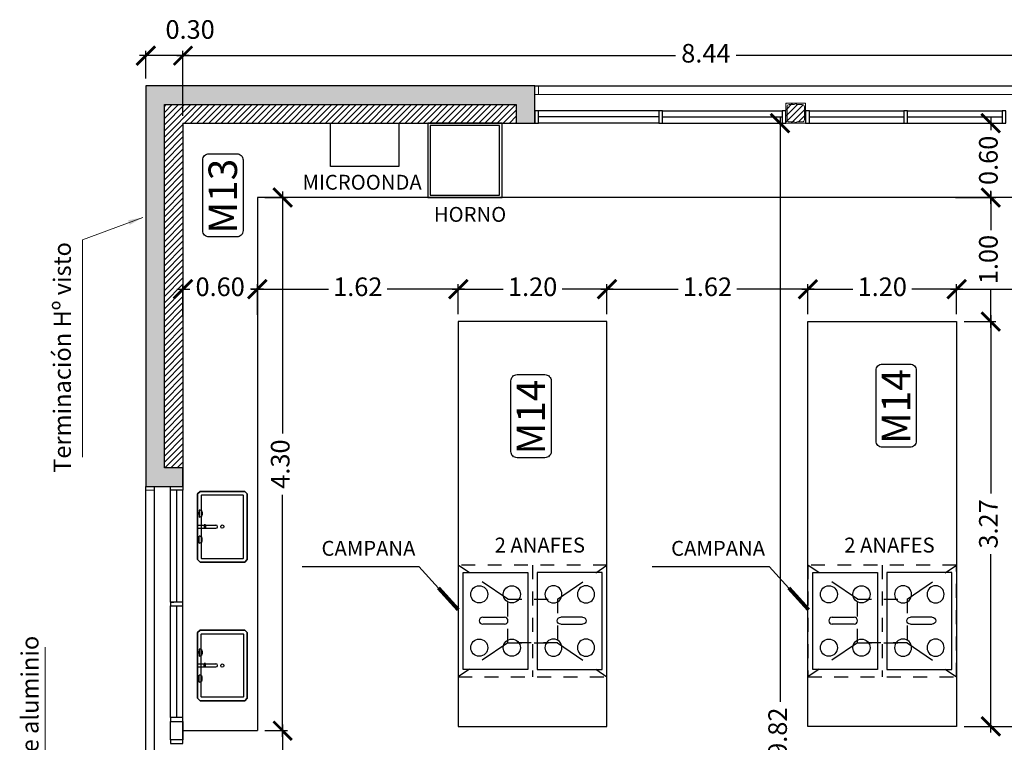
# Model space of a CAD drawing. Units: metres. Extents: x 4105 to 4937, y 2727 to 3346.
# Drawn here: x 4794 to 4802, y 3030 to 3036 of the extents above; entities that cross this region are included whole.
import ezdxf

# ---------------------------------------------------------------- set-up
doc = ezdxf.new("R2010")
doc.units = ezdxf.units.M
doc.header["$PDMODE"] = 3
doc.linetypes.add('03_04_06$0$HIDDEN', pattern=[0.375, 0.25, -0.125])
for name, color, linetype in [('0-COTAS', 1, 'Continuous'), ('0-ROTULO', 1, 'Continuous'), ('C. EQUIPAMIENTO', 136, 'Continuous'), ('Carpintería', 2, 'Continuous'), ('COTAS', 1, 'Continuous'), ('HATCH HORMIGON', 1, 'Continuous'), ('proyeccion 1', 1, '03_04_06$0$HIDDEN'), ('texto', 1, 'Continuous'), ('vistas01', 1, 'Continuous'), ('vistas02', 2, 'Continuous'), ('vistas03', 3, 'Continuous')]:
    doc.layers.add(name, color=color, linetype=linetype)
for name, color, linetype, lineweight in [('estructura columnas', 4, 'Continuous', 35), ('hatch muro', 1, 'Continuous', 5), ('vista01', 1, 'Continuous', 13)]:
    doc.layers.add(name, color=color, linetype=linetype, lineweight=lineweight)
doc.styles.add('ARIAL', font='arial.ttf')
doc.styles.add('romans 100', font='arial.ttf', dxfattribs={"height": 0.15})
doc.dimstyles.new('COTA1-75', dxfattribs={"dimtxt": 0.15, "dimasz": 0.12, "dimexe": 0.15, "dimexo": 0.05, "dimgap": 0.08, "dimtad": 1, "dimzin": 1, "dimdsep": 46, "dimtxsty": 'ARIAL', "dimblk": 'ARCHTICK', "dimcen": 5, "dimclrd": 1, "dimclre": 1, "dimclrt": 1, "dimazin": 0, "dimtfac": 1, "dimtix": 1, "dimtmove": 2, "dimatfit": 3, "dimfxl": 0, "dimtolj": 1, "dimtzin": 0, "dimlwd": 15, "dimlwe": 9, "dimarcsym": 0})
doc.dimstyles.new('moon 1 100M', dxfattribs={"dimtxt": 0.15, "dimasz": 0.15, "dimexe": 0.04, "dimexo": 0.06, "dimgap": 0.05, "dimtad": 0, "dimzin": 1, "dimdsep": 46, "dimtxsty": 'romans 100', "dimblk": 'ARCHTICK', "dimcen": 0.2, "dimdle": 0.05, "dimclrd": 1, "dimclre": 2, "dimclrt": 2, "dimazin": 0, "dimtfac": 1, "dimtmove": 1, "dimatfit": 3, "dimldrblk": 'OPEN90', "dimfxl": 0, "dimarcsym": 0})

# ---------------------------------------------------------------- blocks, each defined once
blk = doc.blocks.new('_ArchTick')
at = {"color": 0, "linetype": 'ByBlock', "const_width": 0.15}
blk.add_lwpolyline([(-0.5, -0.5), (0.5, 0.5)], dxfattribs=at)
blk = doc.blocks.new('*D46')
at = {"layer": 'COTAS', "color": 1, "lineweight": -2}
for p, q in [((4800.1919, 3034.7603), (4800.1919, 3030.0418)), ((4800.1919, 3024.8353), (4800.1919, 3029.5537))]:
    blk.add_line(p, q, dxfattribs=at)
at = {"layer": 'COTAS', "color": 2, "lineweight": -2}
for p, q in [((4799.7682, 3034.7103), (4800.2319, 3034.7103)), ((4799.7682, 3024.8853), (4800.2319, 3024.8853))]:
    blk.add_line(p, q, dxfattribs=at)
at = {"layer": 'DEFPOINTS', "color": 0}
for p in [(4799.7082, 3034.7103), (4800.1919, 3034.7103), (4799.7082, 3024.8853)]:
    blk.add_point(p, dxfattribs=at)
at = {"layer": 'COTAS', "color": 1, "lineweight": -2, "xscale": 0.15, "yscale": 0.15, "zscale": 0.15}
for p, rotation in [((4800.1919, 3034.7103), 90), ((4800.1919, 3024.8853), 270)]:
    blk.add_blockref('_ArchTick', p, dxfattribs=dict(at, rotation=rotation))
at = {"layer": 'COTAS', "color": 2, "insert": (4800.1919, 3029.7978), "char_height": 0.15, "attachment_point": 5, "rotation": 90, "style": 'romans 100'}
blk.add_mtext('9.82', dxfattribs=at)
blk = doc.blocks.new('_Open90')
at = {"layer": '0-ROTULO', "color": 0, "lineweight": -2}
for p, q in [((0, 0), (-1, 0)), ((-0.5, 0.5), (0, 0)), ((0, 0), (-0.5, -0.5))]:
    blk.add_line(p, q, dxfattribs=at)
blk = doc.blocks.new('*D81')
at = {"layer": 'COTAS', "color": 1, "lineweight": -2}
for p, q in [((4795.3236, 3035.2547), (4799.349, 3035.2547)), ((4803.8636, 3035.2547), (4799.8382, 3035.2547))]:
    blk.add_line(p, q, dxfattribs=at)
at = {"layer": 'COTAS', "color": 2, "lineweight": -2}
for p, q in [((4795.3736, 3034.7703), (4795.3736, 3035.2947)), ((4803.8136, 3034.9703), (4803.8136, 3035.2947))]:
    blk.add_line(p, q, dxfattribs=at)
at = {"layer": 'DEFPOINTS', "color": 0}
for p in [(4795.3736, 3035.2547), (4803.8136, 3034.9103), (4795.3736, 3034.7103)]:
    blk.add_point(p, dxfattribs=at)
at = {"layer": 'COTAS', "color": 1, "lineweight": -2, "xscale": 0.15, "yscale": 0.15, "zscale": 0.15, "rotation": 180}
blk.add_blockref('_ArchTick', (4795.3736, 3035.2547), dxfattribs=at)
at = {"layer": 'COTAS', "color": 1, "lineweight": -2, "xscale": 0.15, "yscale": 0.15, "zscale": 0.15}
blk.add_blockref('_ArchTick', (4803.8136, 3035.2547), dxfattribs=at)
at = {"layer": 'COTAS', "color": 2, "insert": (4799.5936, 3035.2547), "char_height": 0.15, "attachment_point": 5, "style": 'romans 100'}
blk.add_mtext('8.44', dxfattribs=at)
blk = doc.blocks.new('*D82')
at = {"layer": 'COTAS', "color": 1, "lineweight": -2}
blk.add_line((4795.4236, 3035.2547), (4795.0236, 3035.2547), dxfattribs=at)
at = {"layer": 'COTAS', "color": 2, "lineweight": -2}
for p, q in [((4795.0736, 3035.0703), (4795.0736, 3035.2947)), ((4795.3736, 3034.7703), (4795.3736, 3035.2947))]:
    blk.add_line(p, q, dxfattribs=at)
at = {"layer": 'DEFPOINTS', "color": 0}
for p in [(4795.0736, 3035.2547), (4795.0736, 3035.0103), (4795.3736, 3034.7103)]:
    blk.add_point(p, dxfattribs=at)
at = {"layer": 'COTAS', "color": 1, "lineweight": -2, "xscale": 0.15, "yscale": 0.15, "zscale": 0.15, "rotation": 180}
blk.add_blockref('_ArchTick', (4795.0736, 3035.2547), dxfattribs=at)
at = {"layer": 'COTAS', "color": 1, "lineweight": -2, "xscale": 0.15, "yscale": 0.15, "zscale": 0.15}
blk.add_blockref('_ArchTick', (4795.3736, 3035.2547), dxfattribs=at)
at = {"layer": 'COTAS', "color": 2, "insert": (4795.4311, 3035.4463), "char_height": 0.15, "attachment_point": 5, "style": 'romans 100'}
blk.add_mtext('0.30', dxfattribs=at)
blk = doc.blocks.new('ANAFE')
at = {"layer": 'vistas01'}
for p, q in [((0.158, 0.0302), (0.3338, 0.0302)), ((0.3338, -0.0262), (0.158, -0.0262))]:
    blk.add_line(p, q, dxfattribs=at)
blk.add_lwpolyline([(0, 0.3899), (0.5234, 0.3899), (0.5234, -0.3899), (0, -0.3899)], close=True, dxfattribs=at)
for centre in [(0.1303, 0.2151), (0.3931, 0.2151), (0.1303, -0.2151), (0.3931, -0.2151)]:
    blk.add_circle(centre, 0.069, dxfattribs=at)
for centre, start, end in [((0.158, 0.002), 90, 270), ((0.158, 0.002), 90, 270), ((0.3338, 0.002), 270, 90)]:
    blk.add_arc(centre, 0.0282, start, end, dxfattribs=at)
blk = doc.blocks.new('*D205')
at = {"layer": 'COTAS', "color": 2, "lineweight": -2}
for p, q in [((4797.5953, 3033.1703), (4797.5953, 3033.4112)), ((4798.7953, 3033.1703), (4798.7953, 3033.4112))]:
    blk.add_line(p, q, dxfattribs=at)
at = {"layer": 'COTAS', "color": 1, "lineweight": -2}
for p, q in [((4797.5453, 3033.3712), (4797.9578, 3033.3712)), ((4798.8453, 3033.3712), (4798.4328, 3033.3712))]:
    blk.add_line(p, q, dxfattribs=at)
at = {"layer": 'DEFPOINTS', "color": 0}
for p in [(4798.7953, 3033.3712), (4797.5953, 3033.1103), (4798.7953, 3033.1103)]:
    blk.add_point(p, dxfattribs=at)
at = {"layer": 'COTAS', "color": 1, "lineweight": -2, "xscale": 0.15, "yscale": 0.15, "zscale": 0.15, "rotation": 180}
blk.add_blockref('_ArchTick', (4797.5953, 3033.3712), dxfattribs=at)
at = {"layer": 'COTAS', "color": 1, "lineweight": -2, "xscale": 0.15, "yscale": 0.15, "zscale": 0.15}
blk.add_blockref('_ArchTick', (4798.7953, 3033.3712), dxfattribs=at)
at = {"layer": 'COTAS', "color": 2, "insert": (4798.1953, 3033.3712), "char_height": 0.15, "attachment_point": 5, "style": 'romans 100'}
blk.add_mtext('1.20', dxfattribs=at)
blk = doc.blocks.new('*D206')
at = {"layer": 'COTAS', "color": 2, "lineweight": -2}
for p, q in [((4798.7953, 3033.1703), (4798.7953, 3033.4112)), ((4800.4169, 3033.1703), (4800.4169, 3033.4112))]:
    blk.add_line(p, q, dxfattribs=at)
at = {"layer": 'COTAS', "color": 1, "lineweight": -2}
for p, q in [((4798.7453, 3033.3712), (4799.3691, 3033.3712)), ((4800.4669, 3033.3712), (4799.8431, 3033.3712))]:
    blk.add_line(p, q, dxfattribs=at)
at = {"layer": 'DEFPOINTS', "color": 0}
for p in [(4800.4169, 3033.3712), (4798.7953, 3033.1103), (4800.4169, 3033.1103)]:
    blk.add_point(p, dxfattribs=at)
at = {"layer": 'COTAS', "color": 1, "lineweight": -2, "xscale": 0.15, "yscale": 0.15, "zscale": 0.15, "rotation": 180}
blk.add_blockref('_ArchTick', (4798.7953, 3033.3712), dxfattribs=at)
at = {"layer": 'COTAS', "color": 1, "lineweight": -2, "xscale": 0.15, "yscale": 0.15, "zscale": 0.15}
blk.add_blockref('_ArchTick', (4800.4169, 3033.3712), dxfattribs=at)
at = {"layer": 'COTAS', "color": 2, "insert": (4799.6061, 3033.3712), "char_height": 0.15, "attachment_point": 5, "style": 'romans 100'}
blk.add_mtext('1.62', dxfattribs=at)
blk = doc.blocks.new('*D207')
at = {"layer": 'COTAS', "color": 2, "lineweight": -2}
for p, q in [((4800.4169, 3033.1703), (4800.4169, 3033.4112)), ((4801.6169, 3033.1703), (4801.6169, 3033.4112))]:
    blk.add_line(p, q, dxfattribs=at)
at = {"layer": 'COTAS', "color": 1, "lineweight": -2}
for p, q in [((4800.3669, 3033.3712), (4800.7794, 3033.3712)), ((4801.6669, 3033.3712), (4801.2544, 3033.3712))]:
    blk.add_line(p, q, dxfattribs=at)
at = {"layer": 'DEFPOINTS', "color": 0}
for p in [(4801.6169, 3033.3712), (4800.4169, 3033.1103), (4801.6169, 3033.1103)]:
    blk.add_point(p, dxfattribs=at)
at = {"layer": 'COTAS', "color": 1, "lineweight": -2, "xscale": 0.15, "yscale": 0.15, "zscale": 0.15, "rotation": 180}
blk.add_blockref('_ArchTick', (4800.4169, 3033.3712), dxfattribs=at)
at = {"layer": 'COTAS', "color": 1, "lineweight": -2, "xscale": 0.15, "yscale": 0.15, "zscale": 0.15}
blk.add_blockref('_ArchTick', (4801.6169, 3033.3712), dxfattribs=at)
at = {"layer": 'COTAS', "color": 2, "insert": (4801.0169, 3033.3712), "char_height": 0.15, "attachment_point": 5, "style": 'romans 100'}
blk.add_mtext('1.20', dxfattribs=at)
blk = doc.blocks.new('*D208')
at = {"layer": 'COTAS', "color": 2, "lineweight": -2}
for p, q in [((4801.6169, 3033.1703), (4801.6169, 3033.4112)), ((4803.2386, 3033.1794), (4803.2386, 3033.4112))]:
    blk.add_line(p, q, dxfattribs=at)
at = {"layer": 'COTAS', "color": 1, "lineweight": -2}
for p, q in [((4801.5669, 3033.3712), (4802.1908, 3033.3712)), ((4803.2886, 3033.3712), (4802.6648, 3033.3712))]:
    blk.add_line(p, q, dxfattribs=at)
at = {"layer": 'DEFPOINTS', "color": 0}
for p in [(4803.2386, 3033.3712), (4801.6169, 3033.1103), (4803.2386, 3033.1194)]:
    blk.add_point(p, dxfattribs=at)
at = {"layer": 'COTAS', "color": 1, "lineweight": -2, "xscale": 0.15, "yscale": 0.15, "zscale": 0.15, "rotation": 180}
blk.add_blockref('_ArchTick', (4801.6169, 3033.3712), dxfattribs=at)
at = {"layer": 'COTAS', "color": 1, "lineweight": -2, "xscale": 0.15, "yscale": 0.15, "zscale": 0.15}
blk.add_blockref('_ArchTick', (4803.2386, 3033.3712), dxfattribs=at)
at = {"layer": 'COTAS', "color": 2, "insert": (4802.4278, 3033.3712), "char_height": 0.15, "attachment_point": 5, "style": 'romans 100'}
blk.add_mtext('1.62', dxfattribs=at)
blk = doc.blocks.new('*D210')
at = {"layer": 'COTAS', "color": 2, "lineweight": -2}
for p, q in [((4795.9736, 3033.1654), (4795.9736, 3033.4112)), ((4797.5953, 3033.1703), (4797.5953, 3033.4112))]:
    blk.add_line(p, q, dxfattribs=at)
at = {"layer": 'COTAS', "color": 1, "lineweight": -2}
for p, q in [((4795.9236, 3033.3712), (4796.5475, 3033.3712)), ((4797.6453, 3033.3712), (4797.0214, 3033.3712))]:
    blk.add_line(p, q, dxfattribs=at)
at = {"layer": 'DEFPOINTS', "color": 0}
for p in [(4795.9736, 3033.3712), (4795.9736, 3033.1054), (4797.5953, 3033.1103)]:
    blk.add_point(p, dxfattribs=at)
at = {"layer": 'COTAS', "color": 1, "lineweight": -2, "xscale": 0.15, "yscale": 0.15, "zscale": 0.15, "rotation": 180}
blk.add_blockref('_ArchTick', (4795.9736, 3033.3712), dxfattribs=at)
at = {"layer": 'COTAS', "color": 1, "lineweight": -2, "xscale": 0.15, "yscale": 0.15, "zscale": 0.15}
blk.add_blockref('_ArchTick', (4797.5953, 3033.3712), dxfattribs=at)
at = {"layer": 'COTAS', "color": 2, "insert": (4796.7844, 3033.3712), "char_height": 0.15, "attachment_point": 5, "style": 'romans 100'}
blk.add_mtext('1.62', dxfattribs=at)
blk = doc.blocks.new('*D211')
at = {"layer": 'COTAS', "color": 2, "lineweight": -2}
for p, q in [((4795.3736, 3033.1515), (4795.3736, 3033.4112)), ((4795.9736, 3033.1654), (4795.9736, 3033.4112))]:
    blk.add_line(p, q, dxfattribs=at)
at = {"layer": 'COTAS', "color": 1, "lineweight": -2}
for p, q in [((4795.3236, 3033.3712), (4795.4291, 3033.3712)), ((4796.0236, 3033.3712), (4795.9182, 3033.3712))]:
    blk.add_line(p, q, dxfattribs=at)
at = {"layer": 'DEFPOINTS', "color": 0}
for p in [(4795.3736, 3033.3712), (4795.3736, 3033.0915), (4795.9736, 3033.1054)]:
    blk.add_point(p, dxfattribs=at)
at = {"layer": 'COTAS', "color": 1, "lineweight": -2, "xscale": 0.15, "yscale": 0.15, "zscale": 0.15, "rotation": 180}
blk.add_blockref('_ArchTick', (4795.3736, 3033.3712), dxfattribs=at)
at = {"layer": 'COTAS', "color": 1, "lineweight": -2, "xscale": 0.15, "yscale": 0.15, "zscale": 0.15}
blk.add_blockref('_ArchTick', (4795.9736, 3033.3712), dxfattribs=at)
at = {"layer": 'COTAS', "color": 2, "insert": (4795.6736, 3033.3712), "char_height": 0.15, "attachment_point": 5, "style": 'romans 100'}
blk.add_mtext('0.60', dxfattribs=at)
blk = doc.blocks.new('*D212')
at = {"layer": 'COTAS', "color": 2, "lineweight": -2}
for p, q in [((4801.6769, 3033.1103), (4801.9326, 3033.1103)), ((4801.6769, 3029.8447), (4801.9326, 3029.8447))]:
    blk.add_line(p, q, dxfattribs=at)
at = {"layer": 'COTAS', "color": 1, "lineweight": -2}
for p, q in [((4801.8926, 3033.1603), (4801.8926, 3031.7223)), ((4801.8926, 3029.7947), (4801.8926, 3031.2327))]:
    blk.add_line(p, q, dxfattribs=at)
at = {"layer": 'DEFPOINTS', "color": 0}
for p in [(4801.6169, 3033.1103), (4801.6169, 3029.8447), (4801.8926, 3029.8447)]:
    blk.add_point(p, dxfattribs=at)
at = {"layer": 'COTAS', "color": 1, "lineweight": -2, "xscale": 0.15, "yscale": 0.15, "zscale": 0.15}
for p, rotation in [((4801.8926, 3033.1103), 90), ((4801.8926, 3029.8447), 270)]:
    blk.add_blockref('_ArchTick', p, dxfattribs=dict(at, rotation=rotation))
at = {"layer": 'COTAS', "color": 2, "insert": (4801.8926, 3031.4775), "char_height": 0.15, "attachment_point": 5, "rotation": 90, "style": 'romans 100'}
blk.add_mtext('3.27', dxfattribs=at)
blk = doc.blocks.new('*D213')
at = {"layer": 'COTAS', "color": 1, "lineweight": -2}
for p, q in [((4801.8926, 3034.1603), (4801.8926, 3033.8478)), ((4801.8926, 3033.0603), (4801.8926, 3033.3728))]:
    blk.add_line(p, q, dxfattribs=at)
at = {"layer": 'COTAS', "color": 2, "lineweight": -2}
for p, q in [((4801.608, 3034.1103), (4801.9326, 3034.1103)), ((4801.6769, 3033.1103), (4801.9326, 3033.1103))]:
    blk.add_line(p, q, dxfattribs=at)
at = {"layer": 'DEFPOINTS', "color": 0}
for p in [(4801.548, 3034.1103), (4801.8926, 3034.1103), (4801.6169, 3033.1103)]:
    blk.add_point(p, dxfattribs=at)
at = {"layer": 'COTAS', "color": 1, "lineweight": -2, "xscale": 0.15, "yscale": 0.15, "zscale": 0.15}
for p, rotation in [((4801.8926, 3034.1103), 90), ((4801.8926, 3033.1103), 270)]:
    blk.add_blockref('_ArchTick', p, dxfattribs=dict(at, rotation=rotation))
at = {"layer": 'COTAS', "color": 2, "insert": (4801.8926, 3033.6103), "char_height": 0.15, "attachment_point": 5, "rotation": 90, "style": 'romans 100'}
blk.add_mtext('1.00', dxfattribs=at)
blk = doc.blocks.new('*D214')
at = {"layer": 'COTAS', "color": 1, "lineweight": -2}
for p, q in [((4801.8926, 3034.7603), (4801.8926, 3034.6549)), ((4801.8926, 3034.0603), (4801.8926, 3034.1657))]:
    blk.add_line(p, q, dxfattribs=at)
at = {"layer": 'COTAS', "color": 2, "lineweight": -2}
for p, q in [((4801.571, 3034.7103), (4801.9326, 3034.7103)), ((4801.608, 3034.1103), (4801.9326, 3034.1103))]:
    blk.add_line(p, q, dxfattribs=at)
at = {"layer": 'DEFPOINTS', "color": 0}
for p in [(4801.511, 3034.7103), (4801.8926, 3034.7103), (4801.548, 3034.1103)]:
    blk.add_point(p, dxfattribs=at)
at = {"layer": 'COTAS', "color": 1, "lineweight": -2, "xscale": 0.15, "yscale": 0.15, "zscale": 0.15}
for p, rotation in [((4801.8926, 3034.7103), 90), ((4801.8926, 3034.1103), 270)]:
    blk.add_blockref('_ArchTick', p, dxfattribs=dict(at, rotation=rotation))
at = {"layer": 'COTAS', "color": 2, "insert": (4801.8926, 3034.4103), "char_height": 0.15, "attachment_point": 5, "rotation": 90, "style": 'romans 100'}
blk.add_mtext('0.60', dxfattribs=at)
blk = doc.blocks.new('*D215')
at = {"layer": 'COTAS', "color": 2, "lineweight": -2}
for p, q in [((4801.6769, 3029.8447), (4802.7778, 3029.8447)), ((4802.6388, 3024.8853), (4802.7778, 3024.8853))]:
    blk.add_line(p, q, dxfattribs=at)
at = {"layer": 'COTAS', "color": 1, "lineweight": -2}
for p, q in [((4802.7378, 3029.8947), (4802.7378, 3027.6128)), ((4802.7378, 3024.8353), (4802.7378, 3027.1172))]:
    blk.add_line(p, q, dxfattribs=at)
at = {"layer": 'DEFPOINTS', "color": 0}
for p in [(4801.6169, 3029.8447), (4802.5788, 3024.8853), (4802.7378, 3024.8853)]:
    blk.add_point(p, dxfattribs=at)
at = {"layer": 'COTAS', "color": 1, "lineweight": -2, "xscale": 0.15, "yscale": 0.15, "zscale": 0.15}
for p, rotation in [((4802.7378, 3029.8447), 90), ((4802.7378, 3024.8853), 270)]:
    blk.add_blockref('_ArchTick', p, dxfattribs=dict(at, rotation=rotation))
at = {"layer": 'COTAS', "color": 2, "insert": (4802.7378, 3027.365), "char_height": 0.15, "attachment_point": 5, "rotation": 90, "style": 'romans 100'}
blk.add_mtext('4.96', dxfattribs=at)
blk = doc.blocks.new('*D258')
at = {"layer": 'COTAS', "color": 1, "lineweight": -2}
for p, q in [((4796.1776, 3034.1603), (4796.1776, 3032.2079)), ((4796.1776, 3029.7603), (4796.1776, 3031.7127))]:
    blk.add_line(p, q, dxfattribs=at)
at = {"layer": 'COTAS', "color": 2, "lineweight": -2}
for p, q in [((4796.0336, 3034.1103), (4796.2176, 3034.1103)), ((4796.0336, 3029.8103), (4796.2176, 3029.8103))]:
    blk.add_line(p, q, dxfattribs=at)
at = {"layer": 'DEFPOINTS', "color": 0}
for p in [(4795.9736, 3034.1103), (4795.9736, 3029.8103), (4796.1776, 3029.8103)]:
    blk.add_point(p, dxfattribs=at)
at = {"layer": 'COTAS', "color": 1, "lineweight": -2, "xscale": 0.15, "yscale": 0.15, "zscale": 0.15}
for p, rotation in [((4796.1776, 3034.1103), 90), ((4796.1776, 3029.8103), 270)]:
    blk.add_blockref('_ArchTick', p, dxfattribs=dict(at, rotation=rotation))
at = {"layer": 'COTAS', "color": 2, "insert": (4796.1776, 3031.9603), "char_height": 0.15, "attachment_point": 5, "rotation": 90, "style": 'romans 100'}
blk.add_mtext('4.30', dxfattribs=at)
blk = doc.blocks.new('*D259')
at = {"layer": 'COTAS', "color": 1, "lineweight": -2}
for p, q in [((4796.1776, 3029.8603), (4796.1776, 3027.989)), ((4796.1776, 3025.6226), (4796.1776, 3027.4939))]:
    blk.add_line(p, q, dxfattribs=at)
at = {"layer": 'COTAS', "color": 2, "lineweight": -2}
for p, q in [((4796.0336, 3029.8103), (4796.2176, 3029.8103)), ((4795.4586, 3025.6726), (4796.2176, 3025.6726))]:
    blk.add_line(p, q, dxfattribs=at)
at = {"layer": 'DEFPOINTS', "color": 0}
for p in [(4795.9736, 3029.8103), (4795.3986, 3025.6726), (4796.1776, 3025.6726)]:
    blk.add_point(p, dxfattribs=at)
at = {"layer": 'COTAS', "color": 1, "lineweight": -2, "xscale": 0.15, "yscale": 0.15, "zscale": 0.15}
for p, rotation in [((4796.1776, 3029.8103), 90), ((4796.1776, 3025.6726), 270)]:
    blk.add_blockref('_ArchTick', p, dxfattribs=dict(at, rotation=rotation))
at = {"layer": 'COTAS', "color": 2, "insert": (4796.1776, 3027.7414), "char_height": 0.15, "attachment_point": 5, "rotation": 90, "style": 'romans 100'}
blk.add_mtext('4.14', dxfattribs=at)
blk = doc.blocks.new('upn100')
at = {"linetype": 'Continuous', "lineweight": 20}
for p, q in [((-0.05, 0.1), (0, 0.1)), ((-0.05, 0.1), (-0.05, 0.1)), ((-0.05, 0.1), (0, 0.1)), ((0, 0.1), (0, 0)), ((-0.0387, 0.094), (-0.0173, 0.094)), ((-0.006, 0.0827), (-0.006, 0.0173)), ((0, 0), (-0.05, 0)), ((-0.05, 0), (0, 0)), ((-0.05, 0), (-0.05, 0)), ((-0.05, 0), (0, 0)), ((-0.0387, 0.006), (-0.0208, 0.006)), ((-0.0173, 0.006), (-0.0387, 0.006))]:
    blk.add_line(p, q, dxfattribs=at)
for centre, radius, start, end in [((-0.0406, 0.1041), 0.0103, 203.6358, 280.43), ((-0.0173, 0.0827), 0.0113, 0, 90), ((-0.0406, -0.0041), 0.0103, 79.57, 156.3642), ((-0.0173, 0.0173), 0.0113, 270, 0)]:
    blk.add_arc(centre, radius, start, end, dxfattribs=at)

msp = doc.modelspace()

# ---------------------------------------------------------------- hatches: boundary and pattern name
at = {"layer": 'HATCH HORMIGON'}
msp.add_hatch(color=256, dxfattribs=at).paths.add_polyline_path([(4795.0736, 3035.0103), (4795.0736, 3031.779), (4795.3736, 3031.779), (4795.3736, 3031.929), (4795.2236, 3031.929), (4795.2236, 3034.7103), (4795.2236, 3034.8603), (4798.0636, 3034.8603), (4798.0636, 3034.7103), (4798.2136, 3034.7103), (4798.2136, 3035.0103)])
at = {"layer": 'hatch muro'}
h = msp.add_hatch(dxfattribs=at)
h.set_pattern_fill('_USER', color=256, scale=0.035, angle=45, style=0, pattern_type=0)
h.set_pattern_definition([(45, (300, 0), (-0.02474873734, 0.02474873734), [])])
h.paths.add_polyline_path([(4800.389, 3034.8426, 0.414214), (4800.3709, 3034.8607), (4800.3367, 3034.8607, -0.348208), (4800.3186, 3034.8703), (4800.2386, 3034.8703), (4800.2386, 3034.7103), (4800.3186, 3034.7103, -0.348208), (4800.3367, 3034.7199), (4800.3653, 3034.7199), (4800.3709, 3034.7199, 0.414214), (4800.389, 3034.738)])
at = {"layer": 'vistas01'}
h = msp.add_hatch(dxfattribs=at)
h.set_pattern_fill('_USER', color=256, scale=0.035, angle=45, style=0, pattern_type=0)
h.set_pattern_definition([(45, (0, 0), (-0.02474873734, 0.02474873734), [])])
h.paths.add_polyline_path([(4795.3736, 3026.479), (4795.2236, 3026.479), (4795.2236, 3024.8853), (4795.3736, 3024.8853)])
h.paths.add_polyline_path([(4795.3736, 3034.7103), (4798.0636, 3034.7103), (4798.0636, 3034.8603), (4795.2236, 3034.8603), (4795.2236, 3034.7103), (4795.2236, 3031.929), (4795.3736, 3031.929)])

# ---------------------------------------------------------------- linework, layer by layer
at = {"layer": '0-COTAS'}
msp.add_line((4798.2136, 3035.0103), (4816.5536, 3035.0103), dxfattribs=at)
msp.add_line((4798.2136, 3035.0103), (4816.5536, 3035.0103), dxfattribs=at)
at = {"layer": 'C. EQUIPAMIENTO', "ltscale": 0.05}
for p, q in [((4795.5031, 3031.5894), (4795.5031, 3031.5328)), ((4795.5031, 3031.5671), (4795.4916, 3031.5671)), ((4795.5031, 3031.5551), (4795.4916, 3031.5551)), ((4795.5291, 3031.5722), (4795.5291, 3031.5722)), ((4795.5291, 3031.5722), (4795.5291, 3031.5722)), ((4795.5291, 3031.5722), (4795.5291, 3031.55)), ((4795.4916, 3031.4674), (4795.5451, 3031.4674)), ((4795.4916, 3031.4674), (4795.4916, 3031.4427)), ((4795.4916, 3031.4427), (4795.5451, 3031.4427)), ((4795.5451, 3031.4697), (4795.5451, 3031.4404)), ((4795.5547, 3031.4697), (4795.5451, 3031.4697)), ((4795.5547, 3031.4404), (4795.5451, 3031.4404)), ((4795.5547, 3031.4697), (4795.5547, 3031.4404)), ((4795.5547, 3031.4674), (4795.6394, 3031.4674)), ((4795.5547, 3031.4427), (4795.6394, 3031.4427)), ((4795.5031, 3031.357), (4795.4916, 3031.357)), ((4795.5031, 3031.345), (4795.4916, 3031.345)), ((4795.5031, 3031.3227), (4795.5031, 3031.3793)), ((4795.5291, 3031.3399), (4795.5291, 3031.3621)), ((4795.5291, 3031.3399), (4795.5291, 3031.3399)), ((4795.5291, 3031.3399), (4795.5291, 3031.3399)), ((4795.5031, 3030.4465), (4795.4916, 3030.4465)), ((4795.5031, 3030.4345), (4795.4916, 3030.4345)), ((4795.5031, 3030.4688), (4795.5031, 3030.4122)), ((4795.5291, 3030.4516), (4795.5291, 3030.4294)), ((4795.5291, 3030.4516), (4795.5291, 3030.4516)), ((4795.5291, 3030.4516), (4795.5291, 3030.4516)), ((4795.4916, 3030.3489), (4795.5451, 3030.3489)), ((4795.4916, 3030.3241), (4795.4916, 3030.3489)), ((4795.4916, 3030.3241), (4795.5451, 3030.3241)), ((4795.5451, 3030.3218), (4795.5451, 3030.3511)), ((4795.5547, 3030.3511), (4795.5451, 3030.3511)), ((4795.5547, 3030.3218), (4795.5451, 3030.3218)), ((4795.5547, 3030.3218), (4795.5547, 3030.3511)), ((4795.5547, 3030.3489), (4795.6394, 3030.3489)), ((4795.5547, 3030.3241), (4795.6394, 3030.3241)), ((4795.5031, 3030.2364), (4795.4916, 3030.2364)), ((4795.5031, 3030.2021), (4795.5031, 3030.2587)), ((4795.5291, 3030.2193), (4795.5291, 3030.2415)), ((4795.5031, 3030.2244), (4795.4916, 3030.2244)), ((4795.5291, 3030.2193), (4795.5291, 3030.2193)), ((4795.5291, 3030.2193), (4795.5291, 3030.2193))]:
    msp.add_line(p, q, dxfattribs=at)
for points in [[(4795.4916, 3031.19), (4795.4916, 3031.72), (4795.5116, 3031.74), (4795.8716, 3031.74), (4795.8916, 3031.72), (4795.8916, 3031.19), (4795.8716, 3031.17), (4795.5116, 3031.17)], [(4795.8916, 3031.19), (4795.8916, 3031.72), (4795.8716, 3031.74), (4795.5116, 3031.74), (4795.4916, 3031.72), (4795.4916, 3031.19), (4795.5116, 3031.17), (4795.8716, 3031.17)], [(4795.8916, 3031.19), (4795.8916, 3031.72), (4795.8716, 3031.74), (4795.5116, 3031.74), (4795.4916, 3031.72), (4795.4916, 3031.19), (4795.5116, 3031.17), (4795.8716, 3031.17)], [(4795.8916, 3031.19), (4795.8916, 3031.72), (4795.8716, 3031.74), (4795.5116, 3031.74), (4795.4916, 3031.72), (4795.4916, 3031.19), (4795.5116, 3031.17), (4795.8716, 3031.17)], [(4795.8616, 3031.2025), (4795.8616, 3031.7076), (4795.8592, 3031.71), (4795.5241, 3031.71), (4795.5216, 3031.7076), (4795.5216, 3031.2025), (4795.5241, 3031.2), (4795.8592, 3031.2)], [(4795.4916, 3030.6015), (4795.4916, 3030.0715), (4795.5116, 3030.0515), (4795.8716, 3030.0515), (4795.8916, 3030.0715), (4795.8916, 3030.6015), (4795.8716, 3030.6215), (4795.5116, 3030.6215)], [(4795.8916, 3030.6015), (4795.8916, 3030.0715), (4795.8716, 3030.0515), (4795.5116, 3030.0515), (4795.4916, 3030.0715), (4795.4916, 3030.6015), (4795.5116, 3030.6215), (4795.8716, 3030.6215)], [(4795.8916, 3030.6015), (4795.8916, 3030.0715), (4795.8716, 3030.0515), (4795.5116, 3030.0515), (4795.4916, 3030.0715), (4795.4916, 3030.6015), (4795.5116, 3030.6215), (4795.8716, 3030.6215)], [(4795.8916, 3030.6015), (4795.8916, 3030.0715), (4795.8716, 3030.0515), (4795.5116, 3030.0515), (4795.4916, 3030.0715), (4795.4916, 3030.6015), (4795.5116, 3030.6215), (4795.8716, 3030.6215)], [(4795.8616, 3030.5891), (4795.8616, 3030.0839), (4795.8592, 3030.0815), (4795.5241, 3030.0815), (4795.5216, 3030.0839), (4795.5216, 3030.5891), (4795.5241, 3030.5915), (4795.8592, 3030.5915)]]:
    msp.add_lwpolyline(points, close=True, dxfattribs=at)
for centre in [(4795.691, 3031.4561), (4795.691, 3030.3354)]:
    msp.add_circle(centre, 0.0132, dxfattribs=at)
for centre, radius, start, end in [((4795.5031, 3031.5611), 0.0283, 23.14341, 90), ((4795.5031, 3031.5611), 0.0283, 270, 336.85659), ((4795.6394, 3031.455), 0.0124, 270, 90), ((4795.5031, 3031.351), 0.0283, 23.14341, 90), ((4795.5031, 3031.351), 0.0283, 270, 336.85659), ((4795.5031, 3030.4405), 0.0283, 23.14341, 90), ((4795.5031, 3030.4405), 0.0283, 270, 336.85659), ((4795.6394, 3030.3365), 0.0124, 270, 90), ((4795.5031, 3030.2304), 0.0283, 23.14341, 90), ((4795.5031, 3030.2304), 0.0283, 270, 336.85659)]:
    msp.add_arc(centre, radius, start, end, dxfattribs=at)
at = {"layer": 'Carpintería', "color": 1}
for p, q in [((4799.2135, 3034.8103), (4798.2436, 3034.8103)), ((4799.2435, 3034.8103), (4800.2086, 3034.8103)), ((4800.4286, 3034.8103), (4801.1911, 3034.8103)), ((4801.2211, 3034.8103), (4801.9836, 3034.8103)), ((4799.2135, 3034.7103), (4798.2436, 3034.7103)), ((4799.2435, 3034.7103), (4800.2086, 3034.7103)), ((4800.4286, 3034.7103), (4801.1911, 3034.7103)), ((4801.2211, 3034.7103), (4801.9836, 3034.7103)), ((4795.2736, 3030.8477), (4795.2736, 3031.749)), ((4795.3736, 3030.8477), (4795.3736, 3031.749)), ((4795.2736, 3029.9153), (4795.2736, 3030.8177)), ((4795.3736, 3029.9153), (4795.3736, 3030.8177))]:
    msp.add_line(p, q, dxfattribs=at)
at = {"layer": 'Carpintería'}
for p, q in [((4799.2135, 3034.7603), (4798.2436, 3034.7603)), ((4799.2435, 3034.7603), (4800.2086, 3034.7603)), ((4800.4286, 3034.7603), (4801.1911, 3034.7603)), ((4801.2211, 3034.7603), (4801.9836, 3034.7603)), ((4795.3236, 3030.8477), (4795.3236, 3031.749)), ((4795.3236, 3029.9153), (4795.3236, 3030.8177))]:
    msp.add_line(p, q, dxfattribs=at)
at = {"layer": 'hatch muro'}
for p, q in [((4798.2436, 3035.0103), (4798.2436, 3034.9403)), ((4795.0736, 3031.749), (4795.1436, 3031.749))]:
    msp.add_line(p, q, dxfattribs=at)
msp.add_lwpolyline([(4800.2386, 3034.8703), (4800.3986, 3034.8703), (4800.3986, 3034.7103), (4800.2386, 3034.7103)], close=True, dxfattribs=at)
at = {"layer": 'proyeccion 1'}
for p, q in [((4797.9953, 3030.8697), (4797.5953, 3031.1447)), ((4798.3953, 3030.8697), (4798.7953, 3031.1447)), ((4800.8169, 3030.8697), (4800.4169, 3031.1447)), ((4801.2169, 3030.8697), (4801.6169, 3031.1447)), ((4797.9953, 3030.5197), (4797.5953, 3030.2447)), ((4798.3953, 3030.5197), (4798.7953, 3030.2447)), ((4800.8169, 3030.5197), (4800.4169, 3030.2447)), ((4801.2169, 3030.5197), (4801.6169, 3030.2447))]:
    msp.add_line(p, q, dxfattribs=at)
at = {"layer": 'proyeccion 1', "ltscale": 0.45}
for p, q in [((4798.1953, 3031.1447), (4798.1953, 3030.2447)), ((4801.0169, 3031.1447), (4801.0169, 3030.2447)), ((4797.9953, 3030.8697), (4798.3953, 3030.8697)), ((4800.8169, 3030.8697), (4801.2169, 3030.8697)), ((4797.9953, 3030.5197), (4798.3953, 3030.5197)), ((4800.8169, 3030.5197), (4801.2169, 3030.5197))]:
    msp.add_line(p, q, dxfattribs=at)
for points in [[(4797.5953, 3030.2447), (4798.7953, 3030.2447), (4798.7953, 3031.1447), (4797.5953, 3031.1447)], [(4800.4169, 3030.2447), (4801.6169, 3030.2447), (4801.6169, 3031.1447), (4800.4169, 3031.1447)], [(4797.9953, 3030.8697), (4798.3953, 3030.8697), (4798.3953, 3030.5197), (4797.9953, 3030.5197)], [(4800.8169, 3030.8697), (4801.2169, 3030.8697), (4801.2169, 3030.5197), (4800.8169, 3030.5197)]]:
    msp.add_lwpolyline(points, close=True, dxfattribs=at)
at = {"layer": 'texto', "ltscale": 10}
for points in [[(4795.5338, 3033.8433), (4795.5338, 3034.4139, -0.414214), (4795.5838, 3034.4639), (4795.8086, 3034.4639, -0.414214), (4795.8586, 3034.4139), (4795.8586, 3033.8433, -0.414214), (4795.8086, 3033.7933), (4795.5838, 3033.7933, -0.414214)], [(4800.967, 3032.1461), (4800.967, 3032.7168, -0.414214), (4801.017, 3032.7668), (4801.2417, 3032.7668, -0.414214), (4801.2917, 3032.7168), (4801.2917, 3032.1461, -0.414214), (4801.2417, 3032.0961), (4801.017, 3032.0961, -0.414214)], [(4798.0199, 3032.0613), (4798.0199, 3032.632, -0.414214), (4798.0699, 3032.682), (4798.2947, 3032.682, -0.414214), (4798.3447, 3032.632), (4798.3447, 3032.0613, -0.414214), (4798.2947, 3032.0113), (4798.0699, 3032.0113, -0.414214)]]:
    msp.add_lwpolyline(points, format="xyb", close=True, dxfattribs=at)
at = {"layer": 'vista01'}
for p, q in [((4798.2136, 3035.0103), (4816.5536, 3035.0103)), ((4798.2136, 3034.9403), (4816.5536, 3034.9403))]:
    msp.add_line(p, q, dxfattribs=at)
at = {"layer": 'vistas01'}
for p, q in [((4795.0736, 3026.629), (4795.0736, 3031.779)), ((4795.1436, 3026.629), (4795.1436, 3031.779))]:
    msp.add_line(p, q, dxfattribs=at)
at = {"layer": 'vistas01', "lineweight": 80}
for p, q in [((4797.5953, 3030.7841), (4797.4367, 3030.9586)), ((4800.4209, 3030.7841), (4800.2624, 3030.9586))]:
    msp.add_line(p, q, dxfattribs=at)
at = {"layer": 'vistas01'}
for points in [[(4795.0736, 3031.779), (4795.3736, 3031.779), (4795.3736, 3031.929), (4795.2236, 3031.929), (4795.2236, 3034.7103), (4795.2236, 3034.8603), (4798.0636, 3034.8603), (4798.0636, 3034.7103), (4798.2136, 3034.7103), (4798.2136, 3035.0103), (4795.0736, 3035.0103)], [(4796.5648, 3034.7103), (4797.1148, 3034.7103), (4797.1148, 3034.3603), (4796.5648, 3034.3603)], [(4797.3484, 3034.1103), (4797.9484, 3034.1103), (4797.9484, 3034.7103), (4797.3484, 3034.7103)], [(4797.3684, 3034.1303), (4797.9284, 3034.1303), (4797.9284, 3034.6903), (4797.3684, 3034.6903)]]:
    msp.add_lwpolyline(points, close=True, dxfattribs=at)
at = {"layer": 'vistas02'}
for p, q in [((4803.2386, 3034.1103), (4795.9736, 3034.1103)), ((4795.9736, 3034.1103), (4795.9736, 3029.8103)), ((4795.3736, 3029.8103), (4795.9736, 3029.8103))]:
    msp.add_line(p, q, dxfattribs=at)
for points in [[(4798.7953, 3033.1103), (4797.5953, 3033.1103), (4797.5953, 3029.8447), (4798.7953, 3029.8447)], [(4800.4169, 3033.1103), (4801.6169, 3033.1103), (4801.6169, 3029.8447), (4800.4169, 3029.8447)]]:
    msp.add_lwpolyline(points, close=True, dxfattribs=at)
at = {"layer": 'vistas03'}
for p, q in [((4795.0736, 3035.0103), (4795.0736, 3031.779)), ((4795.3736, 3034.7103), (4795.3736, 3031.779)), ((4795.3736, 3034.7103), (4798.2136, 3034.7103)), ((4795.0736, 3031.779), (4795.3736, 3031.779)), ((4796.3353, 3031.133), (4797.2782, 3031.133)), ((4797.2782, 3031.133), (4797.5953, 3030.7841)), ((4799.161, 3031.133), (4800.1038, 3031.133)), ((4800.1038, 3031.133), (4800.4209, 3030.7841)), ((4795.2736, 3030.8477), (4795.3008, 3030.8477)), ((4795.3736, 3029.7353), (4795.3736, 3029.8853)), ((4795.3736, 3029.7353), (4795.3736, 3029.8853)), ((4795.3736, 3029.7353), (4795.3736, 3029.8853))]:
    msp.add_line(p, q, dxfattribs=at)
for points in [[(4798.2436, 3034.8103), (4798.2136, 3034.8103), (4798.2136, 3034.7103), (4798.2436, 3034.7103)], [(4799.2435, 3034.8103), (4799.2135, 3034.8103), (4799.2135, 3034.7103), (4799.2435, 3034.7103)], [(4800.2386, 3034.8103), (4800.2086, 3034.8103), (4800.2086, 3034.7103), (4800.2386, 3034.7103)], [(4800.4286, 3034.8103), (4800.3986, 3034.8103), (4800.3986, 3034.7103), (4800.4286, 3034.7103)], [(4801.2211, 3034.8103), (4801.1911, 3034.8103), (4801.1911, 3034.7103), (4801.2211, 3034.7103)], [(4802.0136, 3034.8103), (4801.9836, 3034.8103), (4801.9836, 3034.7103), (4802.0136, 3034.7103)], [(4795.3736, 3031.779), (4795.3736, 3031.749), (4795.2736, 3031.749), (4795.2736, 3031.779)], [(4795.3736, 3030.8177), (4795.3736, 3030.8477), (4795.2736, 3030.8477), (4795.2736, 3030.8177)], [(4795.3736, 3029.8853), (4795.3736, 3029.9153), (4795.2736, 3029.9153), (4795.2736, 3029.8853)], [(4795.2736, 3029.8853), (4795.3736, 3029.8853), (4795.3736, 3029.7353), (4795.2736, 3029.7353)], [(4795.3736, 3029.7053), (4795.3736, 3029.7353), (4795.2736, 3029.7353), (4795.2736, 3029.7053)], [(4795.3736, 3029.7053), (4795.3736, 3029.7353), (4795.2736, 3029.7353), (4795.2736, 3029.7053)]]:
    msp.add_lwpolyline(points, close=True, dxfattribs=at)

# ---------------------------------------------------------------- block references
at = {"layer": 'estructura columnas', "yscale": 1.600000000000023, "zscale": 1.6}
for p, xscale in [((4800.2386, 3034.7103), -1.600000000000023), ((4800.3986, 3034.7103), 1.600000000000023)]:
    msp.add_blockref('upn100', p, dxfattribs=dict(at, xscale=xscale))
at = {"layer": 'vistas01'}
for p in [(4797.6343, 3030.6947), (4800.456, 3030.6947)]:
    msp.add_blockref('ANAFE', p, dxfattribs=at)
at = {"layer": 'vistas01', "xscale": -1}
for p in [(4798.7563, 3030.6947), (4801.5779, 3030.6947)]:
    msp.add_blockref('ANAFE', p, dxfattribs=at)

# ---------------------------------------------------------------- texts
at = {"char_height": 0.12, "width": 2.323874, "attachment_point": 3}
for s, insert in [('{\\fSwis721 LtEx BT|b0|i0|c0|p34;MICROONDA}', (4797.3005, 3034.2937)), ('{\\fSwis721 LtEx BT|b0|i0|c0|p34;HORNO}', (4797.9825, 3034.0344)), ('{\\fSwis721 LtEx BT|b0|i0|c0|p34;CAMPANA }', (4797.2495, 3031.3409)), ('{\\fSwis721 LtEx BT|b0|i0|c0|p34;2 ANAFES}', (4798.6181, 3031.3671)), ('{\\fSwis721 LtEx BT|b0|i0|c0|p34;CAMPANA }', (4800.0711, 3031.3409)), ('{\\fSwis721 LtEx BT|b0|i0|c0|p34;2 ANAFES}', (4801.4398, 3031.3671))]:
    msp.add_mtext(s, dxfattribs=dict(at, insert=insert))
at = {"layer": 'texto', "style": 'ARIAL'}
for s, p in [('M13', (4795.8097, 3033.8204)), ('M14', (4801.2428, 3032.1232)), ('M14', (4798.2958, 3032.0384))]:
    msp.add_text(s, height=0.23, rotation=90, dxfattribs=at).set_placement(p)
at = {"layer": 'texto', "color": 2, "char_height": 0.14, "width": 4.7601, "rotation": 90}
for s, insert, attachment_point in [('{\\fArial|b0|i0|c0|p34;Terminación Hº visto}', (4794.3286, 3031.8895), 1), ('{\\fArial|b0|i0|c0|p34;Parasoles verticales de aluminio}', (4794.2077, 3027.7081), 7)]:
    msp.add_mtext(s, dxfattribs=dict(at, insert=insert, attachment_point=attachment_point))

# ---------------------------------------------------------------- dimensions: what is measured, and where the dimension line sits
at = {"layer": 'COTAS'}
for base, p1, p2, picture, middle in [((4795.0736, 3035.2547), (4795.3736, 3034.7103), (4795.0736, 3035.0103), '*D82', (4795.4311, 3035.4463)), ((4795.3736, 3035.2547), (4803.8136, 3034.9103), (4795.3736, 3034.7103), '*D81', (4799.5936, 3035.2547)), ((4795.3736, 3033.3712), (4795.9736, 3033.1054), (4795.3736, 3033.0915), '*D211', (4795.6736, 3033.3712)), ((4795.9736, 3033.3712), (4797.5953, 3033.1103), (4795.9736, 3033.1054), '*D210', (4796.7844, 3033.3712)), ((4798.7953, 3033.3712), (4797.5953, 3033.1103), (4798.7953, 3033.1103), '*D205', (4798.1953, 3033.3712)), ((4800.4169, 3033.3712), (4798.7953, 3033.1103), (4800.4169, 3033.1103), '*D206', (4799.6061, 3033.3712)), ((4801.6169, 3033.3712), (4800.4169, 3033.1103), (4801.6169, 3033.1103), '*D207', (4801.0169, 3033.3712)), ((4803.2386, 3033.3712), (4801.6169, 3033.1103), (4803.2386, 3033.1194), '*D208', (4802.4278, 3033.3712))]:
    dim = msp.add_linear_dim(base=base, p1=p1, p2=p2, dimstyle='moon 1 100M', dxfattribs=at)
    dim.commit()
    dim.dimension.update_dxf_attribs({"geometry": picture, "text_midpoint": middle})
for base, p1, p2, picture, middle in [((4800.1918929827, 3034.7102941871), (4799.7082254255, 3024.8852941871), (4799.7082254255, 3034.7102941871), '*D46', (4800.1918929827, 3029.7977941871)), ((4801.8926, 3034.7103), (4801.548, 3034.1103), (4801.511, 3034.7103), '*D214', (4801.8926, 3034.4103)), ((4796.1776, 3029.8103), (4795.9736, 3034.1103), (4795.9736, 3029.8103), '*D258', (4796.1776, 3031.9603)), ((4801.8926, 3034.1103), (4801.6169, 3033.1103), (4801.548, 3034.1103), '*D213', (4801.8926, 3033.6103)), ((4801.8926, 3029.8447), (4801.6169, 3033.1103), (4801.6169, 3029.8447), '*D212', (4801.8926, 3031.4775)), ((4802.7378, 3024.8853), (4801.6169, 3029.8447), (4802.5788, 3024.8853), '*D215', (4802.7378, 3027.365)), ((4796.1776, 3025.6726), (4795.9736, 3029.8103), (4795.3986, 3025.6726), '*D259', (4796.1776, 3027.7414))]:
    dim = msp.add_linear_dim(base=base, p1=p1, p2=p2, angle=90, dimstyle='moon 1 100M', dxfattribs=at)
    dim.commit()
    dim.dimension.update_dxf_attribs({"geometry": picture, "text_midpoint": middle})

# ---------------------------------------------------------------- leaders
at = {"layer": 'texto'}
for points in [[(4795.0499, 3033.9502), (4794.5615, 3033.769), (4794.5615, 3032.0161)], [(4795.0936, 3027.5236), (4794.2616, 3027.6244), (4794.2616, 3030.4824)]]:
    msp.add_leader(points, dimstyle='COTA1-75', override={"dimgap": 0.08, "dimtad": 0}, dxfattribs=at)

doc.saveas('drawing.dxf')
